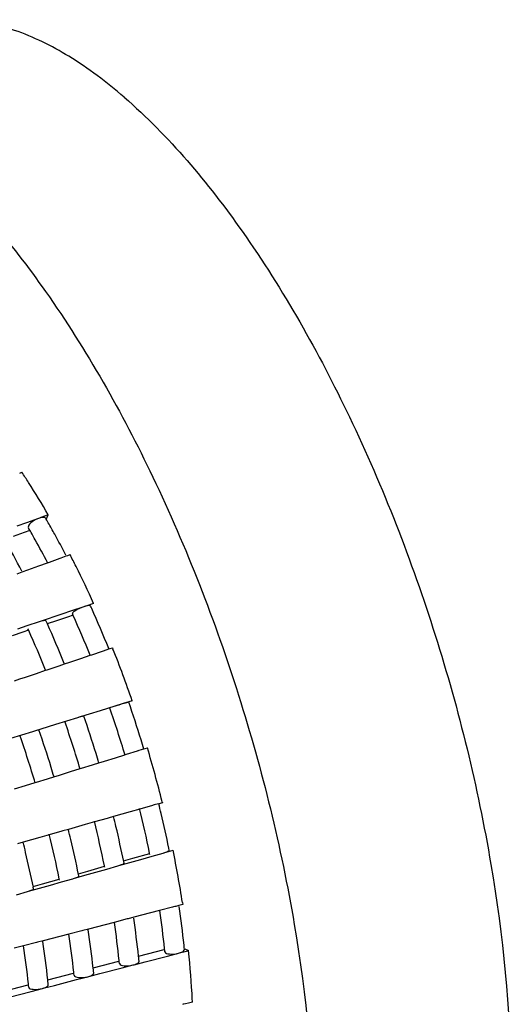
# Model space of a CAD drawing. Units: millimetres. Extents: x -1 to 1236, y -1 to 1748.
# Drawn here: x 118 to 123, y 1430 to 1440 of the extents above; entities that cross this region are included whole.
import ezdxf

# ---------------------------------------------------------------- set-up
doc = ezdxf.new("R2010")
doc.units = ezdxf.units.MM
doc.header["$LTSCALE"] = 113.882353
doc.layers.add('GEOM', color=7, linetype='CONTINUOUS')

msp = doc.modelspace()

# ---------------------------------------------------------------- linework, layer by layer
at = {"layer": 'GEOM', "color": 7, "linetype": 'CONTINUOUS'}
for p, q in [((118.0357, 1434.9425), (118.0577, 1434.9509)), ((118.2264, 1434.4838), (118.105, 1434.4398)), ((118.236, 1434.4873), (118.2264, 1434.4838)), ((118.2489, 1434.492), (118.2347, 1434.4868)), ((118.3253, 1434.5197), (118.2489, 1434.492)), ((118.3047, 1434.4737), (118.3253, 1434.5197)), ((118.105, 1434.4398), (118.0081, 1434.4047)), ((118.0797, 1434.3413), (117.9702, 1434.3016)), ((118.1379, 1434.3624), (118.0797, 1434.3413)), ((118.1434, 1434.3532), (118.138, 1434.3626)), ((118.1505, 1434.3408), (118.1434, 1434.3532)), ((118.3376, 1434.0414), (118.4466, 1434.0809)), ((118.4466, 1434.0809), (118.4563, 1434.0844)), ((118.4556, 1434.084), (118.5075, 1434.103)), ((118.5075, 1434.103), (118.5233, 1434.1087)), ((118.5233, 1434.1087), (118.5456, 1434.1168)), ((118.1192, 1433.9622), (118.2284, 1434.0018)), ((118.2284, 1434.0018), (118.3174, 1434.0341)), ((118.3174, 1434.0341), (118.3376, 1434.0414)), ((118.0098, 1433.9225), (118.0616, 1433.9413)), ((118.0616, 1433.9413), (118.1192, 1433.9622)), ((118.6846, 1433.5878), (118.56, 1433.5459)), ((118.6943, 1433.5912), (118.6846, 1433.5878)), ((118.7047, 1433.5946), (118.693, 1433.5907)), ((118.7164, 1433.5986), (118.7047, 1433.5946)), ((118.7846, 1433.6215), (118.7164, 1433.5986)), ((118.464, 1433.5136), (118.2426, 1433.439)), ((118.5194, 1433.4835), (118.4088, 1433.4463)), ((118.56, 1433.5459), (118.464, 1433.5136)), ((118.5758, 1433.5025), (118.5194, 1433.4835)), ((118.5778, 1433.4988), (118.5698, 1433.5166)), ((118.1093, 1433.3941), (118.0133, 1433.3618)), ((118.2339, 1433.436), (118.1093, 1433.3941)), ((118.2436, 1433.4394), (118.2339, 1433.436)), ((118.4088, 1433.4463), (118.3153, 1433.4148)), ((118.0687, 1433.3317), (117.9581, 1433.2945)), ((118.1251, 1433.3507), (118.0687, 1433.3317)), ((118.1271, 1433.347), (118.1191, 1433.3648)), ((118.9529, 1433.1648), (118.9754, 1433.1724)), ((118.9754, 1433.1724), (118.9804, 1433.1598)), ((118.6549, 1433.0644), (118.7486, 1433.096)), ((118.7486, 1433.096), (118.7652, 1433.1016)), ((118.7652, 1433.1016), (118.8754, 1433.1387)), ((118.8754, 1433.1387), (118.8852, 1433.142)), ((118.8845, 1433.1417), (118.9387, 1433.16)), ((118.9387, 1433.16), (118.9529, 1433.1648)), ((118.3145, 1432.9498), (118.4247, 1432.9869)), ((118.4247, 1432.9869), (118.4345, 1432.9902)), ((118.4339, 1432.9899), (118.488, 1433.0082)), ((118.488, 1433.0082), (118.5444, 1433.0272)), ((118.5444, 1433.0272), (118.6549, 1433.0644)), ((118.0373, 1432.8564), (118.0937, 1432.8754)), ((118.0937, 1432.8754), (118.2042, 1432.9126)), ((118.2042, 1432.9126), (118.2979, 1432.9442)), ((118.2979, 1432.9442), (118.3145, 1432.9498)), ((117.9832, 1432.8381), (118.0373, 1432.8564)), ((119.0745, 1432.6034), (118.852, 1432.5344)), ((119.0843, 1432.6065), (119.0745, 1432.6034)), ((119.0937, 1432.6094), (119.083, 1432.6061)), ((119.1066, 1432.6134), (119.0937, 1432.6094)), ((119.1753, 1432.6347), (119.1066, 1432.6134)), ((118.852, 1432.5344), (118.6286, 1432.4651)), ((118.3973, 1432.3933), (118.1739, 1432.324)), ((118.6198, 1432.4623), (118.3973, 1432.3933)), ((118.6296, 1432.4654), (118.6198, 1432.4623)), ((118.1651, 1432.3212), (117.9426, 1432.2522)), ((118.1749, 1432.3243), (118.1651, 1432.3212)), ((119.005, 1432.0586), (119.1011, 1432.0885)), ((119.1011, 1432.0885), (119.1163, 1432.0932)), ((119.1163, 1432.0932), (119.2275, 1432.1277)), ((119.2275, 1432.1277), (119.2374, 1432.1307)), ((119.2366, 1432.1305), (119.2468, 1432.1337)), ((119.2468, 1432.1337), (119.2922, 1432.1478)), ((119.2922, 1432.1478), (119.3057, 1432.152)), ((119.3057, 1432.152), (119.3284, 1432.159)), ((118.6616, 1431.9521), (118.7728, 1431.9866)), ((118.7728, 1431.9866), (118.7827, 1431.9896)), ((118.7821, 1431.9894), (118.8375, 1432.0066)), ((118.8375, 1432.0066), (118.8936, 1432.024)), ((118.8936, 1432.024), (119.005, 1432.0586)), ((118.3828, 1431.8655), (118.4389, 1431.8829)), ((118.4389, 1431.8829), (118.5503, 1431.9175)), ((118.5503, 1431.9175), (118.6464, 1431.9473)), ((118.6464, 1431.9473), (118.6616, 1431.9521)), ((117.9842, 1431.7418), (118.0957, 1431.7764)), ((118.0957, 1431.7764), (118.1918, 1431.8062)), ((118.1918, 1431.8062), (118.207, 1431.8109)), ((118.207, 1431.8109), (118.3181, 1431.8455)), ((118.3181, 1431.8455), (118.328, 1431.8485)), ((118.3274, 1431.8483), (118.3828, 1431.8655)), ((119.3889, 1431.5765), (119.3789, 1431.5736)), ((119.3989, 1431.5793), (119.3875, 1431.5761)), ((119.4113, 1431.5828), (119.3989, 1431.5793)), ((119.4438, 1431.5921), (119.4113, 1431.5828)), ((119.4805, 1431.6025), (119.4438, 1431.5921)), ((119.478, 1431.6124), (119.4805, 1431.6025)), ((119.155, 1431.51), (118.9861, 1431.462)), ((119.2509, 1431.5372), (119.155, 1431.51)), ((119.3789, 1431.5736), (119.2509, 1431.5372)), ((118.6973, 1431.3799), (118.5284, 1431.3319)), ((118.7932, 1431.4072), (118.6973, 1431.3799)), ((118.9212, 1431.4436), (118.7932, 1431.4072)), ((118.9312, 1431.4464), (118.9212, 1431.4436)), ((118.9861, 1431.462), (118.9301, 1431.4461)), ((118.3355, 1431.2771), (118.2396, 1431.2499)), ((118.4635, 1431.3135), (118.3355, 1431.2771)), ((118.4734, 1431.3164), (118.4635, 1431.3135)), ((118.5284, 1431.3319), (118.4724, 1431.3161)), ((118.0707, 1431.2019), (118.0147, 1431.186)), ((118.2396, 1431.2499), (118.0707, 1431.2019)), ((119.1828, 1431.0404), (119.3521, 1431.0884)), ((119.3545, 1431.0775), (119.3516, 1431.092)), ((119.3756, 1431.0602), (119.4875, 1431.0921)), ((119.4875, 1431.0921), (119.4975, 1431.0948)), ((119.4967, 1431.0947), (119.5662, 1431.1144)), ((119.5497, 1431.1214), (119.5458, 1431.1403)), ((119.5662, 1431.1144), (119.5891, 1431.1209)), ((119.0391, 1430.9647), (119.1514, 1430.9966)), ((119.0872, 1431.0132), (119.1828, 1431.0404)), ((119.092, 1430.9913), (119.0891, 1431.0053)), ((119.1514, 1430.9966), (119.2636, 1431.0284)), ((119.2636, 1431.0284), (119.3756, 1431.0602)), ((118.6295, 1430.8831), (118.7251, 1430.9103)), ((118.6937, 1430.8665), (118.8059, 1430.8984)), ((118.7251, 1430.9103), (118.8944, 1430.9584)), ((118.8059, 1430.8984), (118.9179, 1430.9302)), ((118.8968, 1430.9475), (118.8939, 1430.9619)), ((118.9179, 1430.9302), (119.0298, 1430.962)), ((119.0298, 1430.962), (119.0398, 1430.9648)), ((118.1718, 1430.7531), (118.2674, 1430.7803)), ((118.2674, 1430.7803), (118.4367, 1430.8283)), ((118.3481, 1430.7683), (118.4602, 1430.8001)), ((118.4391, 1430.8174), (118.4362, 1430.8319)), ((118.4602, 1430.8001), (118.5721, 1430.8319)), ((118.5721, 1430.8319), (118.582, 1430.8347)), ((118.5814, 1430.8346), (118.6937, 1430.8665)), ((118.6343, 1430.8613), (118.6314, 1430.8753)), ((118.0025, 1430.6701), (118.1144, 1430.7019)), ((118.1144, 1430.7019), (118.1243, 1430.7047)), ((118.1237, 1430.7046), (118.236, 1430.7365)), ((118.1766, 1430.7312), (118.1737, 1430.7452)), ((118.236, 1430.7365), (118.3481, 1430.7683)), ((119.6837, 1430.5895), (119.6867, 1430.5699)), ((119.3598, 1430.4852), (119.1913, 1430.4415)), ((119.4528, 1430.5093), (119.3598, 1430.4852)), ((119.5847, 1430.5434), (119.4528, 1430.5093)), ((119.5947, 1430.5461), (119.5847, 1430.5434)), ((119.6069, 1430.5492), (119.5933, 1430.5457)), ((119.6172, 1430.5518), (119.6069, 1430.5492)), ((119.648, 1430.5598), (119.6172, 1430.5518)), ((119.6867, 1430.5699), (119.648, 1430.5598)), ((118.9932, 1430.3901), (118.9002, 1430.366)), ((119.1251, 1430.4243), (118.9932, 1430.3901)), ((119.135, 1430.4269), (119.1251, 1430.4243)), ((119.1913, 1430.4415), (119.134, 1430.4266)), ((118.6654, 1430.3052), (118.5335, 1430.271)), ((118.6754, 1430.3078), (118.6654, 1430.3052)), ((118.7317, 1430.3224), (118.6744, 1430.3075)), ((118.9002, 1430.366), (118.7317, 1430.3224)), ((118.2058, 1430.1861), (118.0739, 1430.1519)), ((118.2158, 1430.1887), (118.2058, 1430.1861)), ((118.272, 1430.2033), (118.2147, 1430.1884)), ((118.4405, 1430.2469), (118.272, 1430.2033)), ((118.5335, 1430.271), (118.4405, 1430.2469)), ((118.0739, 1430.1519), (117.9809, 1430.1278)), ((119.3314, 1430.0706), (119.5002, 1430.1143)), ((119.6441, 1430.0771), (119.6541, 1430.0796)), ((119.6533, 1430.0796), (119.7232, 1430.0975)), ((119.7011, 1430.1482), (119.7, 1430.1587)), ((119.7028, 1430.132), (119.7011, 1430.1482)), ((119.7044, 1430.1166), (119.7028, 1430.132)), ((119.7076, 1430.1229), (119.7461, 1430.1035)), ((119.7232, 1430.0975), (119.7461, 1430.1035)), ((118.8717, 1429.9515), (119.0405, 1429.9952)), ((119.1938, 1429.9605), (119.3065, 1429.9897)), ((119.2385, 1430.0466), (119.3314, 1430.0706)), ((119.2415, 1430.0291), (119.2397, 1430.046)), ((119.3065, 1429.9897), (119.5317, 1430.0479)), ((119.5317, 1430.0479), (119.6441, 1430.0771)), ((118.7789, 1429.9275), (118.8717, 1429.9515)), ((118.7818, 1429.9099), (118.78, 1429.9269)), ((118.8469, 1429.8706), (119.0721, 1429.9288)), ((119.0721, 1429.9288), (119.1845, 1429.958)), ((119.1845, 1429.958), (119.1944, 1429.9605)), ((118.3193, 1429.8084), (118.4121, 1429.8324)), ((118.3222, 1429.7908), (118.3204, 1429.8078)), ((118.3872, 1429.7514), (118.6124, 1429.8097)), ((118.4121, 1429.8324), (118.5809, 1429.8761)), ((118.6124, 1429.8097), (118.7248, 1429.8389)), ((118.7248, 1429.8389), (118.7348, 1429.8414)), ((118.7342, 1429.8414), (118.8469, 1429.8706)), ((117.9276, 1429.6323), (118.1528, 1429.6906)), ((117.9524, 1429.7133), (118.1212, 1429.757)), ((118.1528, 1429.6906), (118.2652, 1429.7197)), ((118.2652, 1429.7197), (118.2751, 1429.7223)), ((118.2745, 1429.7223), (118.3872, 1429.7514)), ((119.785, 1429.582), (119.7435, 1429.5722)), ((119.6928, 1429.5603), (119.6828, 1429.5579)), ((119.7153, 1429.5655), (119.6914, 1429.5599)), ((119.7435, 1429.5722), (119.7153, 1429.5655))]:
    msp.add_line(p, q, dxfattribs=at)
for centre, radius, start, end in [((111.636, 1430.6781), 7.7133, 32.72244, 33.63898), ((111.0806, 1430.3251), 8.3714, 30.06991, 32.69982), ((110.6963, 1430.0726), 8.7897, 29.9921, 30.11187), ((110.6829, 1430.065), 8.6051, 29.96139, 30.13884), ((110.6439, 1430.0424), 8.8502, 29.79309, 29.99201), ((110.4714, 1429.9441), 9.0487, 28.93662, 29.79071), ((109.8716, 1429.6953), 9.2256, 27.46374, 29.72996), ((110.5063, 1429.9639), 8.8086, 29.22942, 29.79444), ((110.1009, 1429.7401), 9.4717, 27.48647, 28.93248), ((110.1542, 1429.7683), 9.2114, 27.59384, 29.2219), ((109.6164, 1429.5097), 10.0476, 26.52374, 27.29192), ((109.1516, 1429.2801), 10.5661, 24.26032, 26.51219), ((118.7814, 1433.3031), 0.3009, 103.97554, 107.07988), ((108.9312, 1429.1635), 10.776, 24.13997, 24.28296), ((108.5836, 1429.0101), 11.156, 21.86588, 24.12861), ((108.5943, 1429.0144), 10.9444, 21.89915, 24.18879), ((108.5882, 1429.0574), 10.6591, 24.13233, 24.29697), ((108.2408, 1428.9042), 11.0387, 21.85358, 24.12096), ((108.2544, 1428.9097), 10.824, 21.88676, 24.20187), ((107.9716, 1428.7749), 11.8499, 19.00966, 21.71777), ((119.9854, 1429.6665), 3.075, 107.23289, 108.60329), ((119.7367, 1430.4711), 2.2328, 106.71782, 107.02505), ((107.885, 1428.737), 11.9062, 17.10304, 19.04155), ((107.553, 1428.6354), 11.7773, 17.10619, 19.05469), ((107.8918, 1428.7396), 11.6989, 16.61296, 19.06074), ((107.5595, 1428.6379), 11.5704, 16.59932, 19.0743), ((107.2272, 1428.5362), 11.4418, 16.58538, 19.08816), ((107.2211, 1428.5337), 11.6484, 17.10942, 19.06812), ((107.8998, 1428.7416), 11.8907, 16.63533, 17.10263), ((107.567, 1428.6398), 11.7626, 16.62215, 17.10578), ((107.7812, 1428.704), 12.053, 13.9635, 16.65748), ((107.2343, 1428.5379), 11.6346, 16.60868, 17.10901), ((108.0478, 1428.7785), 11.7381, 13.36595, 13.86842), ((108.2352, 1428.8225), 11.3457, 11.53867, 13.88082), ((108.2654, 1428.8292), 11.5148, 11.57857, 13.3708), ((107.8996, 1428.72), 11.2205, 11.52561, 13.89389), ((107.7127, 1428.6761), 11.6125, 13.36747, 13.88104), ((107.564, 1428.6175), 11.0954, 11.51225, 13.90726), ((107.3777, 1428.5737), 11.4868, 13.36902, 13.89393), ((107.9332, 1428.7274), 11.3861, 11.54035, 13.37256), ((107.0426, 1428.4713), 11.3611, 13.37061, 13.90711), ((107.598, 1428.625), 11.2605, 11.52731, 13.37419), ((107.2629, 1428.5226), 11.1349, 11.51397, 13.37587), ((108.7956, 1428.9242), 11.0147, 8.69601, 11.50376), ((109.7788, 1429.0908), 9.7785, 6.05895, 8.33791), ((109.7731, 1429.0897), 9.9843, 6.14639, 8.4182), ((109.4261, 1428.9853), 9.6707, 6.04568, 8.35005), ((109.413, 1428.9832), 9.8839, 6.1729, 8.43718), ((109.0603, 1428.8777), 9.7761, 6.16102, 8.4503), ((108.7077, 1428.7722), 9.6683, 6.14888, 8.46371), ((109.0734, 1428.8798), 9.5629, 6.0321, 8.36245), ((108.7208, 1428.7743), 9.4551, 6.01822, 8.37514), ((110.1996, 1429.1378), 9.3551, 5.85406, 6.04436), ((110.8815, 1429.1798), 8.9126, 2.756, 5.94879), ((109.8472, 1429.0323), 9.247, 5.83829, 6.03075), ((109.8572, 1429.0334), 9.4369, 5.8638, 6.0562), ((109.4948, 1428.9267), 9.1389, 5.82216, 6.01684), ((109.5047, 1428.9279), 9.3289, 5.84824, 6.04285), ((109.1522, 1428.8223), 9.221, 5.83232, 6.0292), ((109.1424, 1428.8212), 9.0308, 5.80566, 6.0026), ((111.4206, 1429.2084), 8.3727, 2.55718, 2.73766)]:
    msp.add_arc(centre, radius, start, end, dxfattribs=at)
for points, knots in [([(119.0935, 1438.7513), (118.9176, 1438.9036), (118.5687, 1439.1671), (118.0171, 1439.4424), (117.4812, 1439.5578), (117.137, 1439.5179), (116.9825, 1439.4704)], [0, 0, 0, 0, 0.300712, 0.562478, 0.790958, 1, 1, 1, 1]), ([(119.0935, 1438.7513), (119.5494, 1438.3564), (120.4092, 1437.3253), (121.4531, 1435.4739), (122.2946, 1433.3116), (122.8503, 1431.0463), (123.0676, 1428.8966), (122.9502, 1427.2696), (122.6359, 1426.2099), (122.3266, 1425.6085), (121.9293, 1425.1659), (121.5999, 1424.9878), (121.4342, 1424.9369)], [0, 0, 0, 0, 0.117858, 0.259286, 0.414103, 0.569774, 0.713633, 0.835039, 0.885388, 0.928732, 0.966136, 1, 1, 1, 1]), ([(117.1019, 1438.1416), (117.5579, 1437.7468), (118.4176, 1436.7156), (119.4616, 1434.8642), (120.3031, 1432.7019), (120.8588, 1430.4366), (121.076, 1428.2869), (120.9586, 1426.6599), (120.6444, 1425.6002), (120.3351, 1424.9989), (119.9377, 1424.5562), (119.6083, 1424.3781), (119.4427, 1424.3272)], [0, 0, 0, 0, 0.117858, 0.259286, 0.414103, 0.569774, 0.713633, 0.835039, 0.885388, 0.928732, 0.966136, 1, 1, 1, 1]), ([(118.2998, 1434.4823), (118.295, 1434.4907), (118.2771, 1434.4943), (118.2632, 1434.4929), (118.2584, 1434.4922)], [0, 0, 0, 0, 0.665613, 1, 1, 1, 1]), ([(118.1906, 1434.4672), (118.1702, 1434.4557), (118.1418, 1434.4379), (118.1182, 1434.397), (118.1247, 1434.3857)], [0, 0, 0, 0, 0.641368, 1, 1, 1, 1]), ([(118.6478, 1433.5735), (118.6272, 1433.5644), (118.6052, 1433.5519), (118.5657, 1433.526), (118.5699, 1433.5166)], [0, 0, 0, 0, 0.686492, 1, 1, 1, 1]), ([(118.7538, 1433.5951), (118.7519, 1433.5996), (118.7319, 1433.6006), (118.7189, 1433.5976), (118.7087, 1433.595)], [0, 0, 0, 0, 0.320764, 1, 1, 1, 1]), ([(118.3031, 1433.4433), (118.3004, 1433.4492), (118.2727, 1433.4473), (118.2561, 1433.4431), (118.2426, 1433.439)], [0, 0, 0, 0, 0.317499, 1, 1, 1, 1]), ([(119.1397, 1432.6214), (119.1387, 1432.6255), (119.116, 1432.6113), (119.1054, 1432.6128), (119.0944, 1432.6096)], [0, 0, 0, 0, 0.267976, 1, 1, 1, 1]), ([(118.685, 1432.4803), (118.6846, 1432.4816), (118.6769, 1432.4778), (118.6615, 1432.4768), (118.6421, 1432.4692), (118.6286, 1432.4651)], [0, 0, 0, 0, 0.070122, 0.27588, 1, 1, 1, 1]), ([(118.2303, 1432.3392), (118.2299, 1432.3405), (118.2222, 1432.3367), (118.2068, 1432.3356), (118.1874, 1432.3281), (118.1739, 1432.324)], [0, 0, 0, 0, 0.070122, 0.27588, 1, 1, 1, 1]), ([(119.4967, 1431.0947), (119.5102, 1431.0988), (119.5243, 1431.1049), (119.551, 1431.1156), (119.5497, 1431.1214)], [0, 0, 0, 0, 0.703162, 1, 1, 1, 1]), ([(119.0391, 1430.9647), (119.0525, 1430.9688), (119.0666, 1430.9749), (119.0932, 1430.9855), (119.0919, 1430.9913)], [0, 0, 0, 0, 0.700927, 1, 1, 1, 1]), ([(118.5814, 1430.8346), (118.5948, 1430.8387), (118.6089, 1430.8449), (118.6355, 1430.8554), (118.6342, 1430.8612)], [0, 0, 0, 0, 0.700914, 1, 1, 1, 1]), ([(118.1237, 1430.7046), (118.1371, 1430.7087), (118.1512, 1430.7148), (118.1778, 1430.7253), (118.1765, 1430.7312)], [0, 0, 0, 0, 0.700902, 1, 1, 1, 1]), ([(119.506, 1430.092), (119.5078, 1430.075), (119.5745, 1430.0643), (119.6142, 1430.0693), (119.6441, 1430.0771)], [0, 0, 0, 0, 0.355904, 1, 1, 1, 1]), ([(119.6533, 1430.0796), (119.6607, 1430.0818), (119.679, 1430.0886), (119.706, 1430.1029), (119.7044, 1430.1166)], [0, 0, 0, 0, 0.359094, 1, 1, 1, 1]), ([(119.1938, 1429.9605), (119.2011, 1429.9627), (119.2194, 1429.9696), (119.2462, 1429.9838), (119.2447, 1429.9975)], [0, 0, 0, 0, 0.356132, 1, 1, 1, 1]), ([(118.7342, 1429.8414), (118.7414, 1429.8436), (118.7597, 1429.8505), (118.7866, 1429.8647), (118.7851, 1429.8784)], [0, 0, 0, 0, 0.356118, 1, 1, 1, 1]), ([(119.0463, 1429.9729), (119.0482, 1429.9559), (119.1148, 1429.9452), (119.1546, 1429.9502), (119.1845, 1429.958)], [0, 0, 0, 0, 0.355885, 1, 1, 1, 1]), ([(118.5867, 1429.8538), (118.5885, 1429.8368), (118.6552, 1429.8261), (118.6949, 1429.8311), (118.7248, 1429.8389)], [0, 0, 0, 0, 0.355864, 1, 1, 1, 1]), ([(118.127, 1429.7347), (118.1289, 1429.7177), (118.1955, 1429.7069), (118.2353, 1429.712), (118.2652, 1429.7197)], [0, 0, 0, 0, 0.355844, 1, 1, 1, 1]), ([(118.2745, 1429.7223), (118.2818, 1429.7245), (118.3001, 1429.7314), (118.3269, 1429.7456), (118.3254, 1429.7593)], [0, 0, 0, 0, 0.356104, 1, 1, 1, 1])]:
    msp.add_open_spline(points, degree=3, knots=knots, dxfattribs=at)
for points in [[(118.2264, 1434.4838), (118.214, 1434.4793), (118.2021, 1434.4737), (118.1906, 1434.4672)], [(118.2584, 1434.4922), (118.2504, 1434.4911), (118.2425, 1434.4892), (118.2347, 1434.4868)], [(118.6846, 1433.5878), (118.6721, 1433.5836), (118.6598, 1433.5788), (118.6478, 1433.5735)]]:
    msp.add_open_spline(points, degree=3, dxfattribs=at)

doc.saveas('drawing.dxf')
